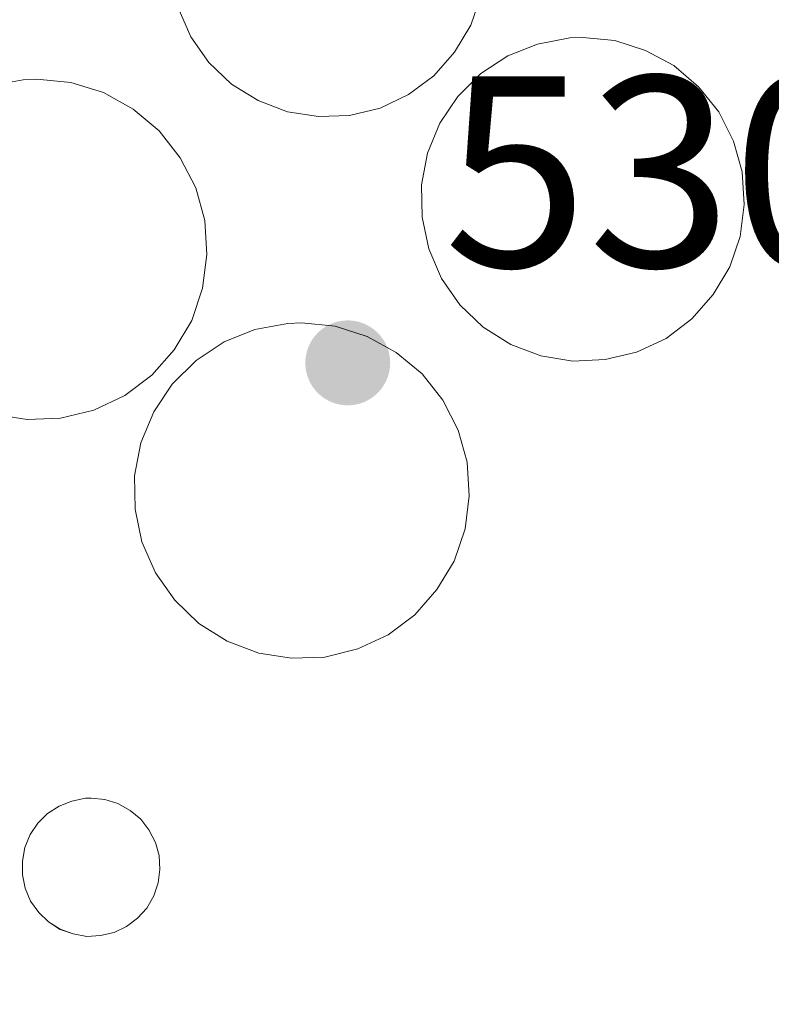
# Model space of a CAD drawing. Units: metres. Extents: x 580133 to 583587, y 4731210 to 4733564.
# Drawn here: x 582852 to 582880, y 4731651 to 4731687 of the extents above; entities that cross this region are included whole.
import ezdxf

# ---------------------------------------------------------------- set-up
doc = ezdxf.new("R2010")
doc.units = ezdxf.units.M
doc.header["$MEASUREMENT"] = 0
for name, color, linetype, lineweight in [('Agrupación de edificios CxS', 7, 'Continuous', 0), ('Explanada Cxs', 7, 'Continuous', 0), ('Prado CxS', 92, 'Continuous', 0), ('Punto de cota en terreno', 7, 'Continuous', 0), ('Rótulo de punto de cota en terreno', 7, 'Continuous', 0), ('Silo Cxs', 1, 'Continuous', 0)]:
    doc.layers.add(name, color=color, linetype=linetype, lineweight=lineweight)
doc.styles.add('Style-Arial', font='txt')

# ---------------------------------------------------------------- blocks, each defined once
blk = doc.blocks.new('5PATER')
at = {"layer": 'Prado CxS', "linetype": 'Continuous', "lineweight": 0}
h = blk.add_hatch(color=51, dxfattribs=at)
edge = h.paths.add_edge_path()
edge.add_ellipse((0, 0), major_axis=(-0.1096, -0.1111), ratio=0.999422, start_angle=0, end_angle=360)
blk = doc.blocks.new('*U27')
at = {"layer": 'Explanada Cxs', "color": 7, "linetype": 'Continuous', "lineweight": 0}
for points in [[(582858.3201, 4731687.1601, 543.5853), (582858.7801, 4731686.1001, 543.9276), (582859.4401, 4731685.1501, 544.1822), (582860.2801, 4731684.3601, 544.2711), (582861.2601, 4731683.7601, 544.2029), (582862.3401, 4731683.3401, 544.0446), (582863.4801, 4731683.1701, 544.672), (582864.6201, 4731683.2101, 545.6526), (582865.7401, 4731683.4801, 546.6741), (582866.7801, 4731683.9801, 547.4722), (582867.7101, 4731684.6701, 547.5731), (582868.4801, 4731685.5301, 546.2735), (582869.0701, 4731686.5201, 544.576), (582869.4401, 4731687.6001, 542.7417)], [(582851.5201, 4731672.2401, 542.3191), (582852.7601, 4731672.0401, 543.6014), (582853.9901, 4731672.0901, 545.0008), (582855.2101, 4731672.3801, 546.6856), (582856.3501, 4731672.9201, 547.8322), (582857.3501, 4731673.6701, 548.2131), (582858.1701, 4731674.6001, 546.9847), (582858.8201, 4731675.6801, 545.2023), (582859.2101, 4731676.8601, 543.3628), (582859.3701, 4731678.1001, 542.4301), (582859.3001, 4731679.3501, 542.6713), (582858.9601, 4731680.5501, 543.048), (582858.3901, 4731681.6501, 543.2018), (582857.6201, 4731682.6401, 542.9785), (582856.6601, 4731683.4401, 542.9896), (582855.5701, 4731684.0501, 542.6263), (582854.3701, 4731684.4201, 542.0426), (582853.1201, 4731684.5401, 541.5434), (582852.6201, 4731684.5201, 541.4417), (582851.3901, 4731684.3001, 543.1363)]]:
    blk.add_polyline3d(points, dxfattribs=at)
for points in [[(582874.0101, 4731674.2401, 544.0077), (582875.1701, 4731674.5101, 544.818), (582876.2501, 4731675.0201, 545.5467), (582877.2001, 4731675.7401, 545.9639), (582877.9801, 4731676.6301, 545.0388), (582878.5901, 4731677.6501, 543.6085), (582878.9701, 4731678.7601, 541.6634), (582879.1201, 4731679.9401, 540.2375), (582879.0501, 4731681.1401, 539.2491), (582878.7301, 4731682.2701, 538.7247), (582878.1901, 4731683.3401, 538.0331), (582877.4401, 4731684.2601, 537.4038), (582876.5401, 4731685.0401, 537.0493), (582875.4901, 4731685.5901, 537.1584), (582874.3701, 4731685.9601, 537.5942), (582873.1901, 4731686.0701, 538.6016), (582872.7101, 4731686.0601, 539.1348), (582871.5301, 4731685.8301, 541.4096), (582870.4401, 4731685.4001, 543.7308), (582869.4401, 4731684.7501, 545.7518), (582868.6001, 4731683.9101, 547.1863), (582867.9401, 4731682.9201, 547.9813), (582867.4801, 4731681.8201, 547.578), (582867.2601, 4731680.6601, 546.3817), (582867.2801, 4731679.4701, 545.433), (582867.5301, 4731678.3101, 544.8403), (582868.0001, 4731677.2201, 544.5425), (582868.6701, 4731676.2501, 544.4414), (582869.5301, 4731675.4301, 544.1957), (582870.5501, 4731674.8001, 543.8274), (582871.6501, 4731674.3801, 543.4394), (582872.8201, 4731674.1801, 543.3474)], [(582863.7101, 4731663.3101, 544.6566), (582864.9201, 4731663.6101, 545.4391), (582866.0301, 4731664.1301, 545.8509), (582867.0101, 4731664.8601, 545.6498), (582867.8301, 4731665.7901, 544.4773), (582868.4601, 4731666.8401, 543.068), (582868.8701, 4731668.0201, 542.1895), (582869.0101, 4731669.2401, 541.8656), (582868.9401, 4731670.4701, 541.7102), (582868.6101, 4731671.6501, 541.6711), (582868.0501, 4731672.7501, 541.8668), (582867.2801, 4731673.7201, 542.5391), (582866.3301, 4731674.5001, 542.7071), (582865.2601, 4731675.0901, 542.2088), (582864.0901, 4731675.4701, 541.2774), (582862.8501, 4731675.5901, 540.3339), (582862.3501, 4731675.5701, 540.3601), (582861.1401, 4731675.3401, 542.4331), (582860.0101, 4731674.8901, 544.5344), (582858.9801, 4731674.2101, 546.4713), (582858.1001, 4731673.3401, 548.0307), (582857.4201, 4731672.3201, 548.782), (582856.9401, 4731671.1801, 547.3053), (582856.7101, 4731669.9701, 545.857), (582856.7301, 4731668.7401, 544.733), (582856.9801, 4731667.5401, 544.1964), (582857.4801, 4731666.4101, 543.2749), (582858.1901, 4731665.4001, 542.148), (582859.0701, 4731664.5501, 541.6338), (582860.1201, 4731663.9001, 541.8165), (582861.2801, 4731663.4601, 542.6036), (582862.4801, 4731663.2701, 543.9018)], [(582855.4601, 4731653.0801, 545.7277), (582855.9601, 4731653.1901, 545.3455), (582856.4201, 4731653.4201, 544.7845), (582856.8201, 4731653.7201, 544.0884), (582857.1701, 4731654.0901, 543.2386), (582857.4201, 4731654.5401, 542.2613), (582857.5801, 4731655.0201, 541.2915), (582857.6401, 4731655.5101, 540.4284), (582857.6201, 4731656.0201, 539.5815), (582857.4801, 4731656.5001, 538.8166), (582857.2401, 4731656.9701, 538.4377), (582856.9401, 4731657.3601, 538.376), (582856.5501, 4731657.6801, 538.8217), (582856.1001, 4731657.9301, 539.4842), (582855.6201, 4731658.0801, 540.2084), (582855.1201, 4731658.1301, 541.0277), (582854.9101, 4731658.1301, 541.3924), (582854.4101, 4731658.0201, 542.4201), (582853.9401, 4731657.8401, 543.5504), (582853.5101, 4731657.5701, 544.8318), (582853.1601, 4731657.2101, 545.7316), (582852.8701, 4731656.7901, 546.3531), (582852.6801, 4731656.3201, 546.7382), (582852.5901, 4731655.8201, 546.923), (582852.5901, 4731655.3101, 546.966), (582852.6901, 4731654.8201, 546.8991), (582852.8901, 4731654.3501, 546.7698), (582853.1901, 4731653.9301, 546.6128), (582853.5501, 4731653.5901, 546.4694), (582853.9801, 4731653.3101, 546.3364), (582854.4601, 4731653.1401, 546.1819), (582854.9601, 4731653.0501, 546.0026)]]:
    blk.add_polyline3d(points, close=True, dxfattribs=at)

msp = doc.modelspace()

# ---------------------------------------------------------------- linework, layer by layer
at = {"layer": 'Agrupación de edificios CxS', "color": 7, "linetype": 'Continuous', "lineweight": 0, "extrusion": (0.003457, 0.003104, 0.999989), "elevation": 17233.449, "flags": 128}
msp.add_lwpolyline([(582916.791, 4731624.052), (582853.18, 4731566.941)], dxfattribs=at)
msp.add_lwpolyline([(582916.791, 4731624.052), (582853.18, 4731566.941)], dxfattribs=at)
at = {"layer": 'Explanada Cxs', "color": 7, "linetype": 'Continuous', "lineweight": 0, "extrusion": (0.003457, 0.003104, 0.999989), "elevation": 17233.449, "flags": 128}
msp.add_lwpolyline([(582916.791, 4731624.052), (582853.18, 4731566.941)], dxfattribs=at)
at = {"layer": 'Explanada Cxs', "color": 7, "linetype": 'Continuous', "lineweight": 0}
for points in [[(582864.62, 4731683.21, 545.653), (582865.74, 4731683.48, 546.674), (582866.78, 4731683.98, 547.472), (582867.71, 4731684.67, 547.573), (582868.48, 4731685.53, 546.273), (582869.07, 4731686.52, 544.576), (582869.44, 4731687.6, 542.742)], [(582858.32, 4731687.16, 543.585), (582858.78, 4731686.1, 543.928), (582859.44, 4731685.15, 544.182), (582860.28, 4731684.36, 544.271), (582861.26, 4731683.76, 544.203), (582862.34, 4731683.34, 544.045), (582863.48, 4731683.17, 544.672), (582864.62, 4731683.21, 545.653)], [(582874.01, 4731674.24, 544.008), (582875.17, 4731674.51, 544.818), (582876.25, 4731675.02, 545.547), (582877.2, 4731675.74, 545.964), (582877.98, 4731676.63, 545.039), (582878.59, 4731677.65, 543.609), (582878.97, 4731678.76, 541.663), (582879.12, 4731679.94, 540.238), (582879.05, 4731681.14, 539.249), (582878.73, 4731682.27, 538.725), (582878.19, 4731683.34, 538.033), (582877.44, 4731684.26, 537.404), (582876.54, 4731685.04, 537.049), (582875.49, 4731685.59, 537.158), (582874.37, 4731685.96, 537.594), (582873.19, 4731686.07, 538.602), (582872.71, 4731686.06, 539.135), (582871.53, 4731685.83, 541.41), (582870.44, 4731685.4, 543.731), (582869.44, 4731684.75, 545.752), (582868.6, 4731683.91, 547.186), (582867.94, 4731682.92, 547.981), (582867.48, 4731681.82, 547.578), (582867.26, 4731680.66, 546.382), (582867.28, 4731679.47, 545.433), (582867.53, 4731678.31, 544.84), (582868, 4731677.22, 544.542), (582868.67, 4731676.25, 544.441), (582869.53, 4731675.43, 544.196), (582870.55, 4731674.8, 543.827), (582871.65, 4731674.38, 543.439), (582872.82, 4731674.18, 543.347), (582874.01, 4731674.24, 544.008)], [(582853.99, 4731672.09, 545.001), (582855.21, 4731672.38, 546.686), (582856.35, 4731672.92, 547.832), (582857.35, 4731673.67, 548.213), (582858.17, 4731674.6, 546.985), (582858.82, 4731675.68, 545.202), (582859.21, 4731676.86, 543.363), (582859.37, 4731678.1, 542.43), (582859.3, 4731679.35, 542.671), (582858.96, 4731680.55, 543.048), (582858.39, 4731681.65, 543.202), (582857.62, 4731682.64, 542.978), (582856.66, 4731683.44, 542.99), (582855.57, 4731684.05, 542.626), (582854.37, 4731684.42, 542.043), (582853.12, 4731684.54, 541.543), (582852.62, 4731684.52, 541.442), (582851.39, 4731684.3, 543.136)], [(582863.71, 4731663.31, 544.657), (582864.92, 4731663.61, 545.439), (582866.03, 4731664.13, 545.851), (582867.01, 4731664.86, 545.65), (582867.83, 4731665.79, 544.477), (582868.46, 4731666.84, 543.068), (582868.87, 4731668.02, 542.189), (582869.01, 4731669.24, 541.866), (582868.94, 4731670.47, 541.71), (582868.61, 4731671.65, 541.671), (582868.05, 4731672.75, 541.867), (582867.28, 4731673.72, 542.539), (582866.33, 4731674.5, 542.707), (582865.26, 4731675.09, 542.209), (582864.09, 4731675.47, 541.277), (582862.85, 4731675.59, 540.334), (582862.35, 4731675.57, 540.36), (582861.14, 4731675.34, 542.433), (582860.01, 4731674.89, 544.534), (582858.98, 4731674.21, 546.471), (582858.1, 4731673.34, 548.031), (582857.42, 4731672.32, 548.782), (582856.94, 4731671.18, 547.305), (582856.71, 4731669.97, 545.857), (582856.73, 4731668.74, 544.733), (582856.98, 4731667.54, 544.196), (582857.48, 4731666.41, 543.275), (582858.19, 4731665.4, 542.148), (582859.07, 4731664.55, 541.634), (582860.12, 4731663.9, 541.817), (582861.28, 4731663.46, 542.604), (582862.48, 4731663.27, 543.902), (582863.71, 4731663.31, 544.657)], [(582851.52, 4731672.24, 542.319), (582852.76, 4731672.04, 543.601), (582853.99, 4731672.09, 545.001)], [(582855.46, 4731653.08, 545.728), (582855.96, 4731653.19, 545.345), (582856.42, 4731653.42, 544.784), (582856.82, 4731653.72, 544.088), (582857.17, 4731654.09, 543.239), (582857.42, 4731654.54, 542.261), (582857.58, 4731655.02, 541.292), (582857.64, 4731655.51, 540.428), (582857.62, 4731656.02, 539.582), (582857.48, 4731656.5, 538.817), (582857.24, 4731656.97, 538.438), (582856.94, 4731657.36, 538.376), (582856.55, 4731657.68, 538.822), (582856.1, 4731657.93, 539.484), (582855.62, 4731658.08, 540.208), (582855.12, 4731658.13, 541.028), (582854.91, 4731658.13, 541.392), (582854.41, 4731658.02, 542.42), (582853.94, 4731657.84, 543.55), (582853.51, 4731657.57, 544.832), (582853.16, 4731657.21, 545.732), (582852.87, 4731656.79, 546.353), (582852.68, 4731656.32, 546.738), (582852.59, 4731655.82, 546.923), (582852.59, 4731655.31, 546.966), (582852.69, 4731654.82, 546.899), (582852.89, 4731654.35, 546.77), (582853.19, 4731653.93, 546.613), (582853.55, 4731653.59, 546.469), (582853.98, 4731653.31, 546.336), (582854.46, 4731653.14, 546.182), (582854.96, 4731653.05, 546.003), (582855.46, 4731653.08, 545.728)]]:
    msp.add_polyline3d(points, dxfattribs=at)
at = {"layer": 'Silo Cxs', "color": 1, "linetype": 'Continuous', "lineweight": 0, "flags": 128}
for points, elevation in [([(582869.44, 4731687.6), (582869.07, 4731686.52), (582868.48, 4731685.53), (582867.71, 4731684.67), (582866.78, 4731683.98), (582865.74, 4731683.48), (582864.62, 4731683.21), (582863.48, 4731683.17), (582862.34, 4731683.34), (582861.26, 4731683.76), (582860.28, 4731684.36), (582859.44, 4731685.15), (582858.78, 4731686.1), (582858.32, 4731687.16)], 547.573), ([(582851.39, 4731684.3), (582852.62, 4731684.52), (582853.12, 4731684.54), (582854.37, 4731684.42), (582855.57, 4731684.05), (582856.66, 4731683.44), (582857.62, 4731682.64), (582858.39, 4731681.65), (582858.96, 4731680.55), (582859.3, 4731679.35), (582859.37, 4731678.1), (582859.21, 4731676.86), (582858.82, 4731675.68), (582858.17, 4731674.6), (582857.35, 4731673.67), (582856.35, 4731672.92), (582855.21, 4731672.38), (582853.99, 4731672.09), (582852.76, 4731672.04), (582851.52, 4731672.24)], 548.213)]:
    msp.add_lwpolyline(points, dxfattribs=dict(at, elevation=elevation))
for points, elevation in [([(582874.01, 4731674.24), (582872.82, 4731674.18), (582871.65, 4731674.38), (582870.55, 4731674.8), (582869.53, 4731675.43), (582868.67, 4731676.25), (582868, 4731677.22), (582867.53, 4731678.31), (582867.28, 4731679.47), (582867.26, 4731680.66), (582867.48, 4731681.82), (582867.94, 4731682.92), (582868.6, 4731683.91), (582869.44, 4731684.75), (582870.44, 4731685.4), (582871.53, 4731685.83), (582872.71, 4731686.06), (582873.19, 4731686.07), (582874.37, 4731685.96), (582875.49, 4731685.59), (582876.54, 4731685.04), (582877.44, 4731684.26), (582878.19, 4731683.34), (582878.73, 4731682.27), (582879.05, 4731681.14), (582879.12, 4731679.94), (582878.97, 4731678.76), (582878.59, 4731677.65), (582877.98, 4731676.63), (582877.2, 4731675.74), (582876.25, 4731675.02), (582875.17, 4731674.51)], 547.981), ([(582863.71, 4731663.31), (582862.48, 4731663.27), (582861.28, 4731663.46), (582860.12, 4731663.9), (582859.07, 4731664.55), (582858.19, 4731665.4), (582857.48, 4731666.41), (582856.98, 4731667.54), (582856.73, 4731668.74), (582856.71, 4731669.97), (582856.94, 4731671.18), (582857.42, 4731672.32), (582858.1, 4731673.34), (582858.98, 4731674.21), (582860.01, 4731674.89), (582861.14, 4731675.34), (582862.35, 4731675.57), (582862.85, 4731675.59), (582864.09, 4731675.47), (582865.26, 4731675.09), (582866.33, 4731674.5), (582867.28, 4731673.72), (582868.05, 4731672.75), (582868.61, 4731671.65), (582868.94, 4731670.47), (582869.01, 4731669.24), (582868.87, 4731668.02), (582868.46, 4731666.84), (582867.83, 4731665.79), (582867.01, 4731664.86), (582866.03, 4731664.13), (582864.92, 4731663.61)], 548.782), ([(582855.46, 4731653.08), (582854.96, 4731653.05), (582854.46, 4731653.14), (582853.98, 4731653.31), (582853.55, 4731653.59), (582853.19, 4731653.93), (582852.89, 4731654.35), (582852.69, 4731654.82), (582852.59, 4731655.31), (582852.59, 4731655.82), (582852.68, 4731656.32), (582852.87, 4731656.79), (582853.16, 4731657.21), (582853.51, 4731657.57), (582853.94, 4731657.84), (582854.41, 4731658.02), (582854.91, 4731658.13), (582855.12, 4731658.13), (582855.62, 4731658.08), (582856.1, 4731657.93), (582856.55, 4731657.68), (582856.94, 4731657.36), (582857.24, 4731656.97), (582857.48, 4731656.5), (582857.62, 4731656.02), (582857.64, 4731655.51), (582857.58, 4731655.02), (582857.42, 4731654.54), (582857.17, 4731654.09), (582856.82, 4731653.72), (582856.42, 4731653.42), (582855.96, 4731653.19)], 546.966)]:
    msp.add_lwpolyline(points, close=True, dxfattribs=dict(at, elevation=elevation))
at = {"layer": 'Silo Cxs', "color": 1, "linetype": 'Continuous', "lineweight": 0}
for points in [[(582864.62, 4731683.21, 545.653), (582865.74, 4731683.48, 546.674), (582866.78, 4731683.98, 547.472), (582867.71, 4731684.67, 547.573), (582868.48, 4731685.53, 546.273), (582869.07, 4731686.52, 544.576), (582869.44, 4731687.6, 542.742)], [(582858.32, 4731687.16, 543.585), (582858.78, 4731686.1, 543.928), (582859.44, 4731685.15, 544.182), (582860.28, 4731684.36, 544.271), (582861.26, 4731683.76, 544.203), (582862.34, 4731683.34, 544.045), (582863.48, 4731683.17, 544.672), (582864.62, 4731683.21, 545.653)], [(582874.01, 4731674.24, 544.008), (582875.17, 4731674.51, 544.818), (582876.25, 4731675.02, 545.547), (582877.2, 4731675.74, 545.964), (582877.98, 4731676.63, 545.039), (582878.59, 4731677.65, 543.609), (582878.97, 4731678.76, 541.663), (582879.12, 4731679.94, 540.238), (582879.05, 4731681.14, 539.249), (582878.73, 4731682.27, 538.725), (582878.19, 4731683.34, 538.033), (582877.44, 4731684.26, 537.404), (582876.54, 4731685.04, 537.049), (582875.49, 4731685.59, 537.158), (582874.37, 4731685.96, 537.594), (582873.19, 4731686.07, 538.602), (582872.71, 4731686.06, 539.135), (582871.53, 4731685.83, 541.41), (582870.44, 4731685.4, 543.731), (582869.44, 4731684.75, 545.752), (582868.6, 4731683.91, 547.186), (582867.94, 4731682.92, 547.981), (582867.48, 4731681.82, 547.578), (582867.26, 4731680.66, 546.382), (582867.28, 4731679.47, 545.433), (582867.53, 4731678.31, 544.84), (582868, 4731677.22, 544.542), (582868.67, 4731676.25, 544.441), (582869.53, 4731675.43, 544.196), (582870.55, 4731674.8, 543.827), (582871.65, 4731674.38, 543.439), (582872.82, 4731674.18, 543.347), (582874.01, 4731674.24, 544.008)], [(582853.99, 4731672.09, 545.001), (582855.21, 4731672.38, 546.686), (582856.35, 4731672.92, 547.832), (582857.35, 4731673.67, 548.213), (582858.17, 4731674.6, 546.985), (582858.82, 4731675.68, 545.202), (582859.21, 4731676.86, 543.363), (582859.37, 4731678.1, 542.43), (582859.3, 4731679.35, 542.671), (582858.96, 4731680.55, 543.048), (582858.39, 4731681.65, 543.202), (582857.62, 4731682.64, 542.978), (582856.66, 4731683.44, 542.99), (582855.57, 4731684.05, 542.626), (582854.37, 4731684.42, 542.043), (582853.12, 4731684.54, 541.543), (582852.62, 4731684.52, 541.442), (582851.39, 4731684.3, 543.136)], [(582863.71, 4731663.31, 544.657), (582864.92, 4731663.61, 545.439), (582866.03, 4731664.13, 545.851), (582867.01, 4731664.86, 545.65), (582867.83, 4731665.79, 544.477), (582868.46, 4731666.84, 543.068), (582868.87, 4731668.02, 542.189), (582869.01, 4731669.24, 541.866), (582868.94, 4731670.47, 541.71), (582868.61, 4731671.65, 541.671), (582868.05, 4731672.75, 541.867), (582867.28, 4731673.72, 542.539), (582866.33, 4731674.5, 542.707), (582865.26, 4731675.09, 542.209), (582864.09, 4731675.47, 541.277), (582862.85, 4731675.59, 540.334), (582862.35, 4731675.57, 540.36), (582861.14, 4731675.34, 542.433), (582860.01, 4731674.89, 544.534), (582858.98, 4731674.21, 546.471), (582858.1, 4731673.34, 548.031), (582857.42, 4731672.32, 548.782), (582856.94, 4731671.18, 547.305), (582856.71, 4731669.97, 545.857), (582856.73, 4731668.74, 544.733), (582856.98, 4731667.54, 544.196), (582857.48, 4731666.41, 543.275), (582858.19, 4731665.4, 542.148), (582859.07, 4731664.55, 541.634), (582860.12, 4731663.9, 541.817), (582861.28, 4731663.46, 542.604), (582862.48, 4731663.27, 543.902), (582863.71, 4731663.31, 544.657)], [(582851.52, 4731672.24, 542.319), (582852.76, 4731672.04, 543.601), (582853.99, 4731672.09, 545.001)], [(582855.46, 4731653.08, 545.728), (582855.96, 4731653.19, 545.345), (582856.42, 4731653.42, 544.784), (582856.82, 4731653.72, 544.088), (582857.17, 4731654.09, 543.239), (582857.42, 4731654.54, 542.261), (582857.58, 4731655.02, 541.292), (582857.64, 4731655.51, 540.428), (582857.62, 4731656.02, 539.582), (582857.48, 4731656.5, 538.817), (582857.24, 4731656.97, 538.438), (582856.94, 4731657.36, 538.376), (582856.55, 4731657.68, 538.822), (582856.1, 4731657.93, 539.484), (582855.62, 4731658.08, 540.208), (582855.12, 4731658.13, 541.028), (582854.91, 4731658.13, 541.392), (582854.41, 4731658.02, 542.42), (582853.94, 4731657.84, 543.55), (582853.51, 4731657.57, 544.832), (582853.16, 4731657.21, 545.732), (582852.87, 4731656.79, 546.353), (582852.68, 4731656.32, 546.738), (582852.59, 4731655.82, 546.923), (582852.59, 4731655.31, 546.966), (582852.69, 4731654.82, 546.899), (582852.89, 4731654.35, 546.77), (582853.19, 4731653.93, 546.613), (582853.55, 4731653.59, 546.469), (582853.98, 4731653.31, 546.336), (582854.46, 4731653.14, 546.182), (582854.96, 4731653.05, 546.003), (582855.46, 4731653.08, 545.728)]]:
    msp.add_polyline3d(points, dxfattribs=at)

# ---------------------------------------------------------------- block references
at = {"layer": 'Explanada Cxs', "color": 7, "linetype": 'Continuous', "lineweight": 0}
msp.add_blockref('*U27', (0, 0), dxfattribs=at)
at = {"layer": 'Punto de cota en terreno', "color": 7, "linetype": 'Continuous', "lineweight": 0, "xscale": 10, "yscale": 10, "zscale": 10}
msp.add_blockref('5PATER', (582864.55, 4731674.12, 530.4), dxfattribs=at)

# ---------------------------------------------------------------- texts
at = {"layer": 'Rótulo de punto de cota en terreno', "color": 7, "linetype": 'Continuous', "lineweight": 0, "style": 'Style-Arial'}
msp.add_text('530,4', height=7, dxfattribs=at).set_placement((582868.078, 4731677.648))

doc.saveas('drawing.dxf')
